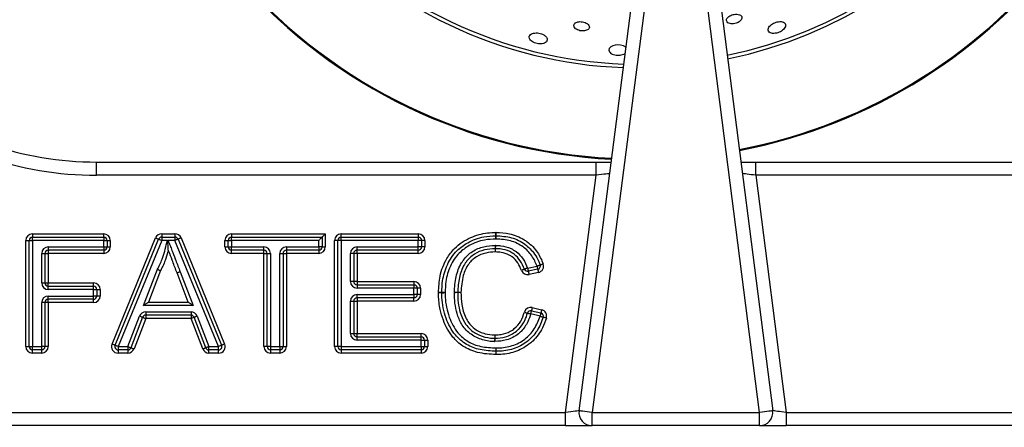
# Model space of a CAD drawing. Units: millimetres. Extents: x 2288 to 3933, y 1603 to 2391.
# Drawn here: x 2394 to 2409, y 1640 to 1646 of the extents above; entities that cross this region are included whole.
import ezdxf

# ---------------------------------------------------------------- set-up
doc = ezdxf.new("R2010")
doc.units = ezdxf.units.MM
doc.styles.get("Standard").update_dxf_attribs({"font": 'arial.ttf'})
doc.dimstyles.new('ISO-25', dxfattribs={"dimscale": 2, "dimtxt": 2.5, "dimasz": 2.5, "dimexe": 1.25, "dimexo": 0.625, "dimtad": 1, "dimdec": 0, "dimlfac": 10, "dimtxsty": 'Standard', "dimcen": 2.5, "dimadec": 0, "dimazin": 0, "dimtfac": 1, "dimtdec": 0, "dimtmove": 0, "dimatfit": 3, "dimfxl": 1, "dimlwd": 13, "dimlwe": 13, "dimarcsym": 0})

# ---------------------------------------------------------------- blocks, each defined once
blk = doc.blocks.new('*D11')
at = {"color": 0, "lineweight": 13, "transparency": 16777216}
for p, q in [((2402.903, 1699.755), (2461.57, 1699.755)), ((2459.07, 1629.102), (2459.07, 1694.755)), ((2401.605, 1624.102), (2461.57, 1624.102))]:
    blk.add_line(p, q, dxfattribs=at)
at = {"color": 0, "transparency": 16777216}
for points in [[(2458.236, 1694.755), (2459.903, 1694.755), (2459.07, 1699.755)], [(2458.236, 1629.102), (2459.903, 1629.102), (2459.07, 1624.102)]]:
    blk.add_solid(points, dxfattribs=at)
at = {"layer": 'Defpoints', "color": 0, "transparency": 16777216}
for p in [(2401.653, 1699.755), (2459.07, 1699.755), (2400.355, 1624.102)]:
    blk.add_point(p, dxfattribs=at)
at = {"color": 0, "transparency": 16777216, "insert": (2455.277, 1661.928), "char_height": 5, "attachment_point": 5, "rotation": 90}
blk.add_mtext('755', dxfattribs=at)
blk = doc.blocks.new('new blocksup6')
at = {"color": 8, "linetype": 'Continuous', "lineweight": 25}
for p, q in [((2850.327, 1320.029), (2851.306, 1327.604)), ((2851.504, 1327.579), (2850.525, 1320.004)), ((2853.07, 1320.004), (2852.099, 1327.578)), ((2852.298, 1327.604), (2853.269, 1320.029)), ((2842.998, 1323.604), (2842.998, 1323.804)), ((2842.998, 1323.804), (2850.587, 1323.804)), ((2850.587, 1323.604), (2850.587, 1323.804)), ((2850.587, 1323.804), (2850.815, 1323.804)), ((2852.785, 1323.804), (2853.012, 1323.804)), ((2853.012, 1323.604), (2853.012, 1323.804)), ((2853.012, 1323.804), (2860.598, 1323.804)), ((2850.587, 1323.604), (2842.998, 1323.604)), ((2850.122, 1320.004), (2850.587, 1323.604)), ((2853.012, 1323.604), (2853.474, 1320.004)), ((2860.598, 1323.604), (2853.012, 1323.604)), ((2842.022, 1322.714), (2843.106, 1322.714)), ((2842.022, 1322.714), (2842.022, 1322.664)), ((2842.022, 1322.664), (2843.106, 1322.664)), ((2842.022, 1322.614), (2842.022, 1322.664)), ((2843.106, 1322.664), (2843.106, 1322.714)), ((2843.106, 1322.664), (2843.106, 1322.614)), ((2843.232, 1321.042), (2843.894, 1322.652)), ((2843.278, 1321.023), (2843.94, 1322.633)), ((2843.987, 1322.714), (2844.188, 1322.714)), ((2843.987, 1322.714), (2843.987, 1322.664)), ((2843.987, 1322.664), (2843.987, 1322.614)), ((2843.987, 1322.664), (2844.188, 1322.664)), ((2844.188, 1322.714), (2844.188, 1322.664)), ((2844.188, 1322.664), (2844.188, 1322.614)), ((2844.235, 1322.633), (2844.897, 1321.023)), ((2844.281, 1322.652), (2844.943, 1321.042)), ((2845.047, 1322.714), (2846.472, 1322.714)), ((2845.047, 1322.714), (2845.047, 1322.664)), ((2845.047, 1322.614), (2845.047, 1322.664)), ((2845.047, 1322.664), (2846.422, 1322.664)), ((2846.422, 1322.664), (2846.422, 1322.517)), ((2846.472, 1322.714), (2846.472, 1322.517)), ((2846.713, 1322.714), (2847.885, 1322.714)), ((2846.713, 1322.664), (2846.713, 1322.714)), ((2846.713, 1322.614), (2846.713, 1322.664)), ((2846.713, 1322.664), (2847.885, 1322.664)), ((2847.885, 1322.714), (2847.885, 1322.664)), ((2847.885, 1322.664), (2847.885, 1322.614)), ((2841.922, 1322.614), (2841.972, 1322.614)), ((2841.922, 1321.004), (2841.922, 1322.614)), ((2841.972, 1322.614), (2842.022, 1322.614)), ((2841.972, 1321.004), (2841.972, 1322.614)), ((2843.106, 1322.614), (2842.022, 1322.614)), ((2842.022, 1322.614), (2842.022, 1321.004)), ((2842.263, 1322.517), (2842.263, 1322.467)), ((2842.263, 1322.517), (2843.106, 1322.517)), ((2843.106, 1322.517), (2843.106, 1322.614)), ((2843.106, 1322.614), (2843.156, 1322.614)), ((2843.106, 1322.517), (2843.106, 1322.467)), ((2843.106, 1322.517), (2843.156, 1322.517)), ((2843.156, 1322.614), (2843.156, 1322.517)), ((2843.156, 1322.614), (2843.206, 1322.614)), ((2843.156, 1322.517), (2843.206, 1322.517)), ((2843.206, 1322.614), (2843.206, 1322.517)), ((2843.987, 1322.614), (2843.324, 1321.004)), ((2844.074, 1322.614), (2843.987, 1322.614)), ((2844.188, 1322.614), (2844.084, 1322.614)), ((2844.851, 1321.004), (2844.188, 1322.614)), ((2844.947, 1322.517), (2844.947, 1322.614)), ((2844.947, 1322.614), (2844.997, 1322.614)), ((2844.947, 1322.517), (2844.997, 1322.517)), ((2844.997, 1322.614), (2845.047, 1322.614)), ((2844.997, 1322.517), (2844.997, 1322.614)), ((2844.997, 1322.517), (2845.047, 1322.517)), ((2846.372, 1322.614), (2845.047, 1322.614)), ((2845.047, 1322.614), (2845.047, 1322.517)), ((2845.047, 1322.467), (2845.047, 1322.517)), ((2845.047, 1322.517), (2845.539, 1322.517)), ((2845.539, 1322.467), (2845.539, 1322.517)), ((2845.88, 1322.517), (2845.88, 1322.467)), ((2845.88, 1322.517), (2846.372, 1322.517)), ((2846.372, 1322.517), (2846.372, 1322.614)), ((2846.422, 1322.517), (2846.372, 1322.517)), ((2846.372, 1322.517), (2846.372, 1322.467)), ((2846.422, 1322.517), (2846.472, 1322.517)), ((2846.613, 1321.004), (2846.613, 1322.614)), ((2846.663, 1322.614), (2846.613, 1322.614)), ((2846.663, 1321.004), (2846.663, 1322.614)), ((2846.713, 1322.614), (2846.663, 1322.614)), ((2846.713, 1322.614), (2846.713, 1321.004)), ((2847.885, 1322.614), (2846.713, 1322.614)), ((2846.954, 1322.467), (2846.954, 1322.517)), ((2846.954, 1322.517), (2847.885, 1322.517)), ((2847.885, 1322.517), (2847.885, 1322.614)), ((2847.935, 1322.614), (2847.885, 1322.614)), ((2847.885, 1322.467), (2847.885, 1322.517)), ((2847.935, 1322.517), (2847.885, 1322.517)), ((2847.935, 1322.614), (2847.935, 1322.517)), ((2847.985, 1322.614), (2847.935, 1322.614)), ((2847.985, 1322.517), (2847.935, 1322.517)), ((2847.985, 1322.614), (2847.985, 1322.517)), ((2842.163, 1322.417), (2842.213, 1322.417)), ((2842.163, 1321.969), (2842.163, 1322.417)), ((2842.213, 1322.417), (2842.213, 1321.969)), ((2842.213, 1322.417), (2842.263, 1322.417)), ((2843.106, 1322.467), (2842.263, 1322.467)), ((2842.263, 1322.467), (2842.263, 1322.417)), ((2843.106, 1322.417), (2842.263, 1322.417)), ((2842.263, 1322.417), (2842.263, 1321.969)), ((2843.106, 1322.467), (2843.106, 1322.417)), ((2845.539, 1322.467), (2845.047, 1322.467)), ((2845.047, 1322.417), (2845.047, 1322.467)), ((2845.539, 1322.417), (2845.047, 1322.417)), ((2845.539, 1322.417), (2845.539, 1322.467)), ((2845.539, 1322.417), (2845.589, 1322.417)), ((2845.539, 1321.004), (2845.539, 1322.417)), ((2845.589, 1322.417), (2845.639, 1322.417)), ((2845.589, 1321.004), (2845.589, 1322.417)), ((2845.639, 1322.417), (2845.639, 1321.004)), ((2845.78, 1322.417), (2845.83, 1322.417)), ((2845.78, 1321.004), (2845.78, 1322.417)), ((2845.83, 1322.417), (2845.83, 1321.004)), ((2845.83, 1322.417), (2845.88, 1322.417)), ((2846.372, 1322.467), (2845.88, 1322.467)), ((2845.88, 1322.467), (2845.88, 1322.417)), ((2846.372, 1322.417), (2845.88, 1322.417)), ((2845.88, 1322.417), (2845.88, 1321.004)), ((2846.372, 1322.467), (2846.372, 1322.417)), ((2846.904, 1322.417), (2846.854, 1322.417)), ((2846.854, 1321.991), (2846.854, 1322.417)), ((2846.904, 1322.417), (2846.904, 1321.991)), ((2846.954, 1322.417), (2846.904, 1322.417)), ((2847.885, 1322.467), (2846.954, 1322.467)), ((2846.954, 1322.417), (2846.954, 1322.467)), ((2847.885, 1322.417), (2846.954, 1322.417)), ((2846.954, 1322.417), (2846.954, 1321.991)), ((2847.885, 1322.417), (2847.885, 1322.467)), ((2843.712, 1321.628), (2843.923, 1322.176)), ((2849.546, 1322.195), (2849.689, 1322.226)), ((2849.7, 1322.177), (2849.556, 1322.146)), ((2843.968, 1322.156), (2843.784, 1321.678)), ((2844.391, 1321.678), (2844.219, 1322.123)), ((2844.266, 1322.14), (2844.464, 1321.628)), ((2849.71, 1322.128), (2849.567, 1322.098)), ((2842.163, 1321.969), (2842.213, 1321.969)), ((2842.213, 1321.969), (2842.263, 1321.969)), ((2842.263, 1321.919), (2842.263, 1321.969)), ((2842.263, 1321.969), (2842.952, 1321.969)), ((2842.263, 1321.869), (2842.263, 1321.919)), ((2842.263, 1321.919), (2842.952, 1321.919)), ((2842.952, 1321.919), (2842.952, 1321.969)), ((2842.952, 1321.869), (2842.952, 1321.919)), ((2846.904, 1321.991), (2846.854, 1321.991)), ((2846.954, 1321.991), (2846.904, 1321.991)), ((2846.954, 1321.991), (2847.819, 1321.991)), ((2846.954, 1321.991), (2846.954, 1321.941)), ((2846.954, 1321.941), (2846.954, 1321.891)), ((2846.954, 1321.941), (2847.819, 1321.941)), ((2847.819, 1321.891), (2846.954, 1321.891)), ((2847.819, 1321.991), (2847.819, 1321.941)), ((2847.819, 1321.941), (2847.819, 1321.891)), ((2847.819, 1321.793), (2847.819, 1321.891)), ((2847.869, 1321.891), (2847.819, 1321.891)), ((2847.869, 1321.891), (2847.869, 1321.793)), ((2847.919, 1321.891), (2847.869, 1321.891)), ((2847.919, 1321.891), (2847.919, 1321.793)), ((2842.952, 1321.869), (2842.263, 1321.869)), ((2842.263, 1321.771), (2842.952, 1321.771)), ((2842.263, 1321.721), (2842.263, 1321.771)), ((2842.952, 1321.771), (2842.952, 1321.869)), ((2842.952, 1321.869), (2843.002, 1321.869)), ((2842.952, 1321.721), (2842.952, 1321.771)), ((2843.002, 1321.771), (2842.952, 1321.771)), ((2843.002, 1321.869), (2843.002, 1321.771)), ((2843.002, 1321.869), (2843.052, 1321.869)), ((2843.052, 1321.771), (2843.002, 1321.771)), ((2843.052, 1321.869), (2843.052, 1321.771)), ((2846.954, 1321.793), (2847.819, 1321.793)), ((2846.954, 1321.743), (2846.954, 1321.793)), ((2847.819, 1321.743), (2846.954, 1321.743)), ((2846.954, 1321.743), (2846.954, 1321.693)), ((2847.819, 1321.793), (2847.819, 1321.743)), ((2847.869, 1321.793), (2847.819, 1321.793)), ((2847.819, 1321.693), (2847.819, 1321.743)), ((2847.919, 1321.793), (2847.869, 1321.793)), ((2842.163, 1321.004), (2842.163, 1321.671)), ((2842.213, 1321.671), (2842.163, 1321.671)), ((2842.213, 1321.671), (2842.213, 1321.004)), ((2842.263, 1321.671), (2842.213, 1321.671)), ((2842.952, 1321.721), (2842.263, 1321.721)), ((2842.263, 1321.671), (2842.263, 1321.721)), ((2842.952, 1321.671), (2842.263, 1321.671)), ((2842.263, 1321.671), (2842.263, 1321.004)), ((2842.952, 1321.671), (2842.952, 1321.721)), ((2844.464, 1321.628), (2843.712, 1321.628)), ((2843.784, 1321.678), (2844.391, 1321.678)), ((2846.854, 1321.201), (2846.854, 1321.693)), ((2846.854, 1321.693), (2846.904, 1321.693)), ((2846.904, 1321.693), (2846.904, 1321.201)), ((2846.904, 1321.693), (2846.954, 1321.693)), ((2847.819, 1321.693), (2846.954, 1321.693)), ((2846.954, 1321.693), (2846.954, 1321.201)), ((2849.616, 1321.595), (2849.758, 1321.562)), ((2843.472, 1321.004), (2843.65, 1321.466)), ((2843.697, 1321.448), (2843.519, 1320.986)), ((2843.743, 1321.43), (2843.566, 1320.968)), ((2843.743, 1321.53), (2844.432, 1321.53)), ((2843.743, 1321.53), (2843.743, 1321.48)), ((2844.432, 1321.48), (2843.743, 1321.48)), ((2843.743, 1321.48), (2843.743, 1321.43)), ((2844.432, 1321.43), (2843.743, 1321.43)), ((2844.432, 1321.53), (2844.432, 1321.48)), ((2844.432, 1321.48), (2844.432, 1321.43)), ((2844.609, 1320.968), (2844.432, 1321.43)), ((2844.656, 1320.986), (2844.479, 1321.448)), ((2844.525, 1321.466), (2844.703, 1321.004)), ((2849.593, 1321.498), (2849.605, 1321.547)), ((2849.735, 1321.465), (2849.593, 1321.498)), ((2849.605, 1321.547), (2849.747, 1321.514)), ((2846.854, 1321.201), (2846.904, 1321.201)), ((2846.904, 1321.201), (2846.954, 1321.201)), ((2846.954, 1321.151), (2846.954, 1321.201)), ((2846.954, 1321.201), (2847.929, 1321.201)), ((2846.954, 1321.101), (2846.954, 1321.151)), ((2846.954, 1321.151), (2847.929, 1321.151)), ((2847.929, 1321.151), (2847.929, 1321.201)), ((2847.929, 1321.101), (2847.929, 1321.151)), ((2841.922, 1321.004), (2841.972, 1321.004)), ((2841.972, 1321.004), (2842.022, 1321.004)), ((2842.022, 1321.004), (2842.163, 1321.004)), ((2842.022, 1320.954), (2842.022, 1321.004)), ((2842.213, 1321.004), (2842.163, 1321.004)), ((2842.163, 1320.954), (2842.163, 1321.004)), ((2842.263, 1321.004), (2842.213, 1321.004)), ((2843.324, 1321.004), (2843.472, 1321.004)), ((2843.324, 1321.004), (2843.324, 1320.954)), ((2843.472, 1321.004), (2843.472, 1320.954)), ((2844.703, 1321.004), (2844.851, 1321.004)), ((2844.703, 1320.954), (2844.703, 1321.004)), ((2844.851, 1320.954), (2844.851, 1321.004)), ((2845.589, 1321.004), (2845.539, 1321.004)), ((2845.639, 1321.004), (2845.589, 1321.004)), ((2845.639, 1321.004), (2845.78, 1321.004)), ((2845.639, 1321.004), (2845.639, 1320.954)), ((2845.78, 1321.004), (2845.83, 1321.004)), ((2845.78, 1321.004), (2845.78, 1320.954)), ((2845.83, 1321.004), (2845.88, 1321.004)), ((2846.663, 1321.004), (2846.613, 1321.004)), ((2846.713, 1321.004), (2846.663, 1321.004)), ((2846.713, 1321.004), (2847.929, 1321.004)), ((2846.713, 1321.004), (2846.713, 1320.954)), ((2847.929, 1321.101), (2846.954, 1321.101)), ((2847.929, 1321.004), (2847.929, 1321.101)), ((2847.929, 1321.101), (2847.979, 1321.101)), ((2847.929, 1321.004), (2847.929, 1320.954)), ((2847.929, 1321.004), (2847.979, 1321.004)), ((2847.979, 1321.101), (2847.979, 1321.004)), ((2847.979, 1321.101), (2848.029, 1321.101)), ((2847.979, 1321.004), (2848.029, 1321.004)), ((2848.029, 1321.101), (2848.029, 1321.004)), ((2842.163, 1320.954), (2842.022, 1320.954)), ((2842.022, 1320.904), (2842.022, 1320.954)), ((2842.163, 1320.904), (2842.022, 1320.904)), ((2842.163, 1320.904), (2842.163, 1320.954)), ((2843.472, 1320.954), (2843.324, 1320.954)), ((2843.324, 1320.954), (2843.324, 1320.904)), ((2843.472, 1320.904), (2843.324, 1320.904)), ((2843.472, 1320.954), (2843.472, 1320.904)), ((2844.851, 1320.954), (2844.703, 1320.954)), ((2844.703, 1320.904), (2844.703, 1320.954)), ((2844.851, 1320.904), (2844.703, 1320.904)), ((2844.851, 1320.904), (2844.851, 1320.954)), ((2845.78, 1320.954), (2845.639, 1320.954)), ((2845.639, 1320.954), (2845.639, 1320.904)), ((2845.78, 1320.904), (2845.639, 1320.904)), ((2845.78, 1320.954), (2845.78, 1320.904)), ((2847.929, 1320.954), (2846.713, 1320.954)), ((2846.713, 1320.954), (2846.713, 1320.904)), ((2847.929, 1320.904), (2846.713, 1320.904)), ((2847.929, 1320.954), (2847.929, 1320.904)), ((2836.857, 1320.004), (2850.122, 1320.004)), ((2850.122, 1319.804), (2850.122, 1320.004)), ((2850.525, 1320.004), (2853.07, 1320.004)), ((2850.525, 1319.804), (2850.525, 1320.004)), ((2853.07, 1319.804), (2853.07, 1320.004)), ((2853.474, 1320.004), (2853.474, 1319.804)), ((2853.474, 1320.004), (2866.739, 1320.004)), ((2850.122, 1319.804), (2836.857, 1319.804)), ((2850.122, 1319.804), (2850.525, 1319.804)), ((2853.07, 1319.804), (2850.525, 1319.804)), ((2853.07, 1319.804), (2853.474, 1319.804)), ((2866.739, 1319.804), (2853.474, 1319.804))]:
    blk.add_line(p, q, dxfattribs=at)
at = {"color": 8, "linetype": 'Continuous', "lineweight": 25, "flags": 128}
for points in [[(2851.039, 1325.542), (2851.036, 1325.548), (2851, 1325.569), (2850.958, 1325.58), (2850.917, 1325.583), (2850.877, 1325.58), (2850.84, 1325.57), (2850.808, 1325.553), (2850.786, 1325.529), (2850.78, 1325.5), (2850.788, 1325.477), (2850.788, 1325.477)], [(2850.792, 1323.629), (2850.788, 1323.629), (2850.777, 1323.627), (2850.758, 1323.625), (2850.732, 1323.622), (2850.701, 1323.618), (2850.666, 1323.614), (2850.627, 1323.609), (2850.587, 1323.604)], [(2853.012, 1323.604), (2852.977, 1323.608), (2852.942, 1323.612), (2852.91, 1323.616), (2852.88, 1323.62), (2852.855, 1323.623), (2852.835, 1323.626), (2852.82, 1323.628), (2852.81, 1323.629), (2852.807, 1323.629)], [(2843.894, 1322.652), (2843.903, 1322.648), (2843.912, 1322.645), (2843.92, 1322.642), (2843.927, 1322.639), (2843.933, 1322.636), (2843.937, 1322.635), (2843.94, 1322.633), (2843.94, 1322.633)], [(2843.94, 1322.633), (2843.941, 1322.633), (2843.944, 1322.632), (2843.948, 1322.63), (2843.954, 1322.628), (2843.961, 1322.625), (2843.969, 1322.621), (2843.978, 1322.618), (2843.987, 1322.614)], [(2844.235, 1322.633), (2844.234, 1322.633), (2844.231, 1322.632), (2844.227, 1322.63), (2844.221, 1322.628), (2844.214, 1322.625), (2844.206, 1322.621), (2844.197, 1322.618), (2844.188, 1322.614)], [(2844.281, 1322.652), (2844.272, 1322.648), (2844.263, 1322.645), (2844.255, 1322.642), (2844.248, 1322.639), (2844.242, 1322.636), (2844.238, 1322.635), (2844.235, 1322.633), (2844.235, 1322.633)], [(2846.422, 1322.664), (2846.421, 1322.663), (2846.418, 1322.66), (2846.414, 1322.656), (2846.408, 1322.649), (2846.4, 1322.642), (2846.391, 1322.633), (2846.382, 1322.624), (2846.372, 1322.614)], [(2846.472, 1322.714), (2846.462, 1322.704), (2846.453, 1322.695), (2846.444, 1322.686), (2846.437, 1322.679), (2846.431, 1322.673), (2846.426, 1322.668), (2846.423, 1322.665), (2846.422, 1322.664)], [(2849.064, 1322.686), (2849.064, 1322.687), (2849.064, 1322.69), (2849.064, 1322.694), (2849.064, 1322.701), (2849.064, 1322.708), (2849.064, 1322.717), (2849.064, 1322.726), (2849.063, 1322.736)], [(2849.065, 1322.636), (2849.065, 1322.646), (2849.065, 1322.655), (2849.065, 1322.664), (2849.065, 1322.671), (2849.064, 1322.678), (2849.064, 1322.682), (2849.064, 1322.685), (2849.064, 1322.686)], [(2849.065, 1322.636), (2849.065, 1322.646), (2849.066, 1322.655), (2849.066, 1322.664), (2849.066, 1322.671), (2849.066, 1322.678), (2849.066, 1322.682), (2849.066, 1322.685), (2849.066, 1322.686)], [(2849.066, 1322.686), (2849.066, 1322.687), (2849.066, 1322.69), (2849.066, 1322.694), (2849.066, 1322.701), (2849.066, 1322.708), (2849.067, 1322.717), (2849.067, 1322.726), (2849.067, 1322.736)], [(2849.053, 1322.539), (2849.053, 1322.529), (2849.053, 1322.52), (2849.053, 1322.511), (2849.053, 1322.503), (2849.053, 1322.497), (2849.053, 1322.492), (2849.053, 1322.49), (2849.053, 1322.489)], [(2849.053, 1322.489), (2849.053, 1322.488), (2849.053, 1322.485), (2849.054, 1322.48), (2849.054, 1322.474), (2849.054, 1322.466), (2849.054, 1322.458), (2849.054, 1322.448), (2849.054, 1322.439)], [(2849.055, 1322.489), (2849.055, 1322.488), (2849.055, 1322.485), (2849.055, 1322.48), (2849.055, 1322.474), (2849.055, 1322.466), (2849.054, 1322.458), (2849.054, 1322.448), (2849.054, 1322.439)], [(2849.056, 1322.539), (2849.056, 1322.529), (2849.056, 1322.52), (2849.056, 1322.511), (2849.055, 1322.503), (2849.055, 1322.497), (2849.055, 1322.492), (2849.055, 1322.49), (2849.055, 1322.489)], [(2849.499, 1322.178), (2849.498, 1322.177), (2849.495, 1322.176), (2849.491, 1322.175), (2849.485, 1322.173), (2849.478, 1322.17), (2849.47, 1322.167), (2849.461, 1322.164), (2849.452, 1322.16)], [(2849.546, 1322.195), (2849.537, 1322.192), (2849.528, 1322.189), (2849.52, 1322.186), (2849.513, 1322.183), (2849.507, 1322.181), (2849.502, 1322.179), (2849.5, 1322.178), (2849.499, 1322.178)], [(2849.546, 1322.195), (2849.548, 1322.186), (2849.55, 1322.177), (2849.551, 1322.168), (2849.553, 1322.161), (2849.554, 1322.155), (2849.555, 1322.15), (2849.556, 1322.147), (2849.556, 1322.146)], [(2849.689, 1322.226), (2849.699, 1322.23), (2849.707, 1322.233), (2849.716, 1322.236), (2849.723, 1322.238), (2849.728, 1322.24), (2849.733, 1322.242), (2849.735, 1322.243), (2849.736, 1322.243)], [(2849.689, 1322.226), (2849.691, 1322.217), (2849.693, 1322.207), (2849.695, 1322.199), (2849.697, 1322.192), (2849.698, 1322.186), (2849.699, 1322.181), (2849.7, 1322.178), (2849.7, 1322.177)], [(2849.7, 1322.177), (2849.7, 1322.176), (2849.701, 1322.174), (2849.702, 1322.169), (2849.703, 1322.163), (2849.705, 1322.156), (2849.706, 1322.147), (2849.708, 1322.138), (2849.71, 1322.128)], [(2849.736, 1322.243), (2849.737, 1322.244), (2849.74, 1322.245), (2849.744, 1322.246), (2849.75, 1322.248), (2849.757, 1322.251), (2849.765, 1322.254), (2849.774, 1322.257), (2849.783, 1322.26)], [(2849.556, 1322.146), (2849.556, 1322.146), (2849.557, 1322.143), (2849.558, 1322.138), (2849.559, 1322.132), (2849.561, 1322.125), (2849.563, 1322.116), (2849.565, 1322.107), (2849.567, 1322.098)], [(2848.242, 1321.822), (2848.241, 1321.822), (2848.238, 1321.823), (2848.233, 1321.823), (2848.227, 1321.823), (2848.22, 1321.823), (2848.211, 1321.823), (2848.202, 1321.823), (2848.192, 1321.823)], [(2848.242, 1321.821), (2848.241, 1321.821), (2848.238, 1321.821), (2848.233, 1321.821), (2848.227, 1321.821), (2848.22, 1321.821), (2848.211, 1321.821), (2848.202, 1321.821), (2848.192, 1321.821)], [(2848.242, 1321.821), (2848.243, 1321.821), (2848.246, 1321.821), (2848.25, 1321.821), (2848.256, 1321.821), (2848.264, 1321.821), (2848.273, 1321.821), (2848.282, 1321.822), (2848.292, 1321.822)], [(2848.292, 1321.822), (2848.282, 1321.822), (2848.273, 1321.822), (2848.264, 1321.822), (2848.256, 1321.822), (2848.25, 1321.822), (2848.246, 1321.822), (2848.243, 1321.822), (2848.242, 1321.822)], [(2848.483, 1321.824), (2848.482, 1321.824), (2848.479, 1321.824), (2848.474, 1321.824), (2848.468, 1321.824), (2848.461, 1321.824), (2848.452, 1321.824), (2848.443, 1321.825), (2848.433, 1321.825)], [(2848.483, 1321.822), (2848.482, 1321.822), (2848.479, 1321.822), (2848.474, 1321.822), (2848.468, 1321.822), (2848.461, 1321.822), (2848.452, 1321.822), (2848.443, 1321.821), (2848.433, 1321.821)], [(2848.533, 1321.822), (2848.523, 1321.823), (2848.514, 1321.823), (2848.505, 1321.823), (2848.498, 1321.823), (2848.491, 1321.824), (2848.487, 1321.824), (2848.484, 1321.824), (2848.483, 1321.824)], [(2848.533, 1321.822), (2848.523, 1321.822), (2848.514, 1321.822), (2848.505, 1321.822), (2848.498, 1321.822), (2848.491, 1321.822), (2848.487, 1321.822), (2848.484, 1321.822), (2848.483, 1321.822)], [(2843.712, 1321.628), (2843.726, 1321.637), (2843.739, 1321.647), (2843.752, 1321.655), (2843.763, 1321.663), (2843.772, 1321.669), (2843.779, 1321.674), (2843.783, 1321.677), (2843.784, 1321.678)], [(2844.391, 1321.678), (2844.392, 1321.677), (2844.397, 1321.674), (2844.403, 1321.669), (2844.412, 1321.663), (2844.423, 1321.655), (2844.436, 1321.647), (2844.45, 1321.637), (2844.464, 1321.628)], [(2849.616, 1321.595), (2849.614, 1321.586), (2849.612, 1321.577), (2849.61, 1321.568), (2849.608, 1321.561), (2849.607, 1321.555), (2849.605, 1321.55), (2849.605, 1321.548), (2849.605, 1321.547)], [(2843.65, 1321.466), (2843.659, 1321.463), (2843.668, 1321.459), (2843.676, 1321.456), (2843.683, 1321.453), (2843.689, 1321.451), (2843.693, 1321.45), (2843.696, 1321.449), (2843.697, 1321.448)], [(2843.697, 1321.448), (2843.698, 1321.448), (2843.7, 1321.447), (2843.705, 1321.445), (2843.71, 1321.443), (2843.717, 1321.44), (2843.725, 1321.437), (2843.734, 1321.434), (2843.743, 1321.43)], [(2844.479, 1321.448), (2844.478, 1321.448), (2844.475, 1321.447), (2844.471, 1321.445), (2844.465, 1321.443), (2844.458, 1321.44), (2844.45, 1321.437), (2844.441, 1321.434), (2844.432, 1321.43)], [(2844.479, 1321.448), (2844.48, 1321.449), (2844.482, 1321.45), (2844.487, 1321.451), (2844.492, 1321.453), (2844.499, 1321.456), (2844.507, 1321.459), (2844.516, 1321.463), (2844.525, 1321.466)], [(2849.497, 1321.525), (2849.506, 1321.522), (2849.515, 1321.52), (2849.524, 1321.517), (2849.531, 1321.515), (2849.537, 1321.514), (2849.541, 1321.512), (2849.544, 1321.512), (2849.545, 1321.511)], [(2849.545, 1321.511), (2849.546, 1321.511), (2849.549, 1321.51), (2849.553, 1321.509), (2849.559, 1321.507), (2849.567, 1321.505), (2849.575, 1321.503), (2849.584, 1321.501), (2849.593, 1321.498)], [(2849.747, 1321.514), (2849.746, 1321.513), (2849.746, 1321.51), (2849.745, 1321.505), (2849.743, 1321.499), (2849.742, 1321.492), (2849.74, 1321.483), (2849.738, 1321.474), (2849.735, 1321.465)], [(2849.735, 1321.465), (2849.745, 1321.462), (2849.754, 1321.459), (2849.762, 1321.457), (2849.769, 1321.454), (2849.775, 1321.452), (2849.779, 1321.451), (2849.782, 1321.45), (2849.783, 1321.45)], [(2849.758, 1321.562), (2849.756, 1321.553), (2849.754, 1321.544), (2849.752, 1321.535), (2849.75, 1321.528), (2849.749, 1321.522), (2849.748, 1321.517), (2849.747, 1321.514), (2849.747, 1321.514)], [(2849.831, 1321.435), (2849.822, 1321.438), (2849.813, 1321.441), (2849.804, 1321.443), (2849.797, 1321.446), (2849.791, 1321.447), (2849.787, 1321.449), (2849.784, 1321.45), (2849.783, 1321.45)], [(2849.045, 1321.13), (2849.045, 1321.129), (2849.045, 1321.126), (2849.045, 1321.121), (2849.045, 1321.115), (2849.044, 1321.107), (2849.044, 1321.099), (2849.044, 1321.089), (2849.044, 1321.08)], [(2849.046, 1321.18), (2849.046, 1321.17), (2849.046, 1321.16), (2849.045, 1321.152), (2849.045, 1321.144), (2849.045, 1321.138), (2849.045, 1321.133), (2849.045, 1321.131), (2849.045, 1321.13)], [(2849.046, 1321.18), (2849.046, 1321.17), (2849.047, 1321.16), (2849.047, 1321.152), (2849.047, 1321.144), (2849.047, 1321.138), (2849.047, 1321.133), (2849.047, 1321.131), (2849.047, 1321.13)], [(2849.047, 1321.13), (2849.047, 1321.129), (2849.047, 1321.126), (2849.047, 1321.121), (2849.047, 1321.115), (2849.048, 1321.107), (2849.048, 1321.099), (2849.048, 1321.089), (2849.048, 1321.08)], [(2843.278, 1321.023), (2843.277, 1321.024), (2843.275, 1321.025), (2843.27, 1321.026), (2843.265, 1321.029), (2843.258, 1321.032), (2843.25, 1321.035), (2843.241, 1321.038), (2843.232, 1321.042)], [(2843.324, 1321.004), (2843.315, 1321.008), (2843.307, 1321.011), (2843.299, 1321.015), (2843.292, 1321.018), (2843.286, 1321.02), (2843.282, 1321.022), (2843.279, 1321.023), (2843.278, 1321.023)], [(2843.472, 1321.004), (2843.481, 1321.001), (2843.49, 1320.997), (2843.498, 1320.994), (2843.505, 1320.991), (2843.511, 1320.989), (2843.515, 1320.988), (2843.518, 1320.987), (2843.519, 1320.986)], [(2843.519, 1320.986), (2843.52, 1320.986), (2843.522, 1320.985), (2843.527, 1320.983), (2843.533, 1320.981), (2843.54, 1320.978), (2843.548, 1320.975), (2843.556, 1320.972), (2843.566, 1320.968)], [(2844.609, 1320.968), (2844.619, 1320.972), (2844.627, 1320.975), (2844.635, 1320.978), (2844.642, 1320.981), (2844.648, 1320.983), (2844.653, 1320.985), (2844.655, 1320.986), (2844.656, 1320.986)], [(2844.703, 1321.004), (2844.694, 1321.001), (2844.685, 1320.997), (2844.677, 1320.994), (2844.67, 1320.991), (2844.664, 1320.989), (2844.66, 1320.988), (2844.657, 1320.987), (2844.656, 1320.986)], [(2844.897, 1321.023), (2844.896, 1321.023), (2844.893, 1321.022), (2844.889, 1321.02), (2844.883, 1321.018), (2844.876, 1321.015), (2844.868, 1321.011), (2844.86, 1321.008), (2844.851, 1321.004)], [(2844.943, 1321.042), (2844.934, 1321.038), (2844.925, 1321.035), (2844.917, 1321.032), (2844.91, 1321.029), (2844.905, 1321.026), (2844.9, 1321.025), (2844.898, 1321.024), (2844.897, 1321.023)], [(2850.327, 1320.029), (2850.323, 1320.029), (2850.311, 1320.027), (2850.292, 1320.025), (2850.267, 1320.022), (2850.236, 1320.018), (2850.2, 1320.014), (2850.162, 1320.009), (2850.122, 1320.004)], [(2850.525, 1320.004), (2850.486, 1320.009), (2850.449, 1320.014), (2850.415, 1320.018), (2850.385, 1320.022), (2850.36, 1320.025), (2850.342, 1320.027), (2850.331, 1320.029), (2850.327, 1320.029)], [(2853.269, 1320.029), (2853.265, 1320.029), (2853.254, 1320.027), (2853.235, 1320.025), (2853.211, 1320.022), (2853.181, 1320.018), (2853.146, 1320.013), (2853.109, 1320.009), (2853.07, 1320.004)], [(2853.474, 1320.004), (2853.438, 1320.008), (2853.404, 1320.012), (2853.371, 1320.016), (2853.342, 1320.02), (2853.317, 1320.023), (2853.296, 1320.026), (2853.281, 1320.028), (2853.272, 1320.029), (2853.269, 1320.029)]]:
    blk.add_lwpolyline(points, dxfattribs=at)
at = {"color": 8, "linetype": 'Continuous', "lineweight": 25}
for centre, radius, start, end in [((2851.238, 1331.938), 6.65, 281.6195, 6.6073), ((2851.238, 1331.938), 6.704, 281.5848, 6.5139), ((2851.238, 1331.938), 6.704, 174.3123, 267.9692), ((2851.238, 1331.938), 6.65, 174.2259, 268.0125), ((2851.238, 1331.938), 8.088, 280.8513, 4.5472), ((2851.238, 1331.938), 8.102, 280.8454, 4.5315), ((2851.238, 1331.938), 8.102, 176.1482, 267.0469), ((2851.238, 1331.938), 8.088, 176.1336, 267.0542), ((2842.998, 1328.804), 5, 231.7367, 270), ((2842.998, 1328.804), 5.2, 231.7367, 270), ((2842.022, 1322.614), 0.1, 90, 180), ((2842.022, 1322.614), 0.05, 90, 180), ((2843.106, 1322.614), 0.1, 0, 90), ((2843.106, 1322.614), 0.05, 0, 90), ((2843.987, 1322.614), 0.1, 90, 157.6349), ((2843.987, 1322.614), 0.05, 90, 157.6349), ((2844.188, 1322.614), 0.1, 22.3651, 90), ((2844.188, 1322.614), 0.05, 22.3651, 90), ((2845.047, 1322.614), 0.1, 90, 180), ((2845.047, 1322.614), 0.05, 90, 180), ((2846.713, 1322.614), 0.1, 90, 180), ((2846.713, 1322.614), 0.05, 90, 180), ((2847.885, 1322.614), 0.1, 0, 90), ((2847.885, 1322.614), 0.05, 0, 90), ((2849.065, 1322.636), 0.1, 88.9659, 91.0305), ((2849.065, 1322.636), 0.05, 88.9659, 91.0305), ((2842.263, 1322.417), 0.1, 90, 180), ((2843.106, 1322.517), 0.05, 270, 0), ((2843.106, 1322.517), 0.1, 270, 0), ((2845.047, 1322.517), 0.1, 180, 270), ((2845.047, 1322.517), 0.05, 180, 270), ((2845.539, 1322.417), 0.1, 0, 90), ((2845.88, 1322.417), 0.1, 90, 180), ((2846.372, 1322.517), 0.05, 270, 0), ((2846.372, 1322.517), 0.1, 270, 0), ((2846.954, 1322.417), 0.1, 90, 180), ((2847.885, 1322.517), 0.05, 270, 0), ((2847.885, 1322.517), 0.1, 270, 0), ((2849.054, 1322.439), 0.1, 88.832, 90.7487), ((2849.054, 1322.439), 0.05, 88.832, 90.7487), ((2842.263, 1322.417), 0.05, 90, 180), ((2845.539, 1322.417), 0.05, 0, 90), ((2845.88, 1322.417), 0.05, 90, 180), ((2846.954, 1322.417), 0.05, 90, 180), ((2849.546, 1322.195), 0.05, 200.6026, 282.1059), ((2849.689, 1322.226), 0.05, 282.1059, 19.9109), ((2849.689, 1322.226), 0.1, 282.1059, 19.9109), ((2849.546, 1322.195), 0.1, 200.6026, 282.1059), ((2842.263, 1321.969), 0.1, 180, 270), ((2842.263, 1321.969), 0.05, 180, 270), ((2842.952, 1321.869), 0.1, 0, 90), ((2842.952, 1321.869), 0.05, 0, 90), ((2846.954, 1321.991), 0.1, 180, 270), ((2846.954, 1321.991), 0.05, 180, 270), ((2847.819, 1321.891), 0.1, 0, 90), ((2847.819, 1321.891), 0.05, 0, 90), ((2842.263, 1321.671), 0.1, 90, 180), ((2842.952, 1321.771), 0.05, 270, 0), ((2842.952, 1321.771), 0.1, 270, 0), ((2846.954, 1321.693), 0.1, 90, 180), ((2846.954, 1321.693), 0.05, 90, 180), ((2847.819, 1321.793), 0.05, 270, 0), ((2847.819, 1321.793), 0.1, 270, 0), ((2848.292, 1321.822), 0.1, 179.0596, 180.6436), ((2848.292, 1321.822), 0.05, 179.0596, 180.6436), ((2848.533, 1321.822), 0.1, 178.5728, 180.6329), ((2848.533, 1321.822), 0.05, 178.5728, 180.6329), ((2842.263, 1321.671), 0.05, 90, 180), ((2849.593, 1321.498), 0.1, 76.8866, 164.4659), ((2843.743, 1321.43), 0.1, 90, 158.955), ((2843.743, 1321.43), 0.05, 90, 158.955), ((2844.432, 1321.43), 0.1, 21.0125, 90), ((2844.432, 1321.43), 0.05, 21.0125, 90), ((2849.593, 1321.498), 0.05, 76.8866, 164.4659), ((2849.735, 1321.465), 0.05, 342.7435, 76.8866), ((2849.735, 1321.465), 0.1, 342.7435, 76.8866), ((2846.954, 1321.201), 0.1, 180, 270), ((2846.954, 1321.201), 0.05, 180, 270), ((2847.929, 1321.101), 0.1, 0, 90), ((2847.929, 1321.101), 0.05, 0, 90), ((2849.046, 1321.18), 0.05, 268.6101, 271.1132), ((2842.022, 1321.004), 0.1, 180, 270), ((2842.022, 1321.004), 0.05, 180, 270), ((2842.163, 1321.004), 0.05, 270, 0), ((2842.163, 1321.004), 0.1, 270, 0), ((2843.324, 1321.004), 0.1, 157.6349, 270), ((2843.324, 1321.004), 0.05, 157.6349, 270), ((2843.472, 1321.004), 0.05, 270, 338.955), ((2844.703, 1321.004), 0.05, 201.0125, 270), ((2844.851, 1321.004), 0.1, 270, 22.3651), ((2844.851, 1321.004), 0.05, 270, 22.3651), ((2845.639, 1321.004), 0.1, 180, 270), ((2845.639, 1321.004), 0.05, 180, 270), ((2845.78, 1321.004), 0.05, 270, 0), ((2845.78, 1321.004), 0.1, 270, 0), ((2846.713, 1321.004), 0.1, 180, 270), ((2846.713, 1321.004), 0.05, 180, 270), ((2847.929, 1321.004), 0.05, 270, 0), ((2847.929, 1321.004), 0.1, 270, 0), ((2849.046, 1321.18), 0.1, 268.6101, 271.1132), ((2843.472, 1321.004), 0.1, 270, 338.955), ((2844.703, 1321.004), 0.1, 201.0125, 270), ((2850.525, 1320.004), 0.2, 172.6356, 270), ((2853.07, 1320.004), 0.2, 270, 7.3058)]:
    blk.add_arc(centre, radius, start, end, dxfattribs=at)
for points, knots in [([(2850.261, 1325.909), (2850.254, 1325.9), (2850.242, 1325.883), (2850.249, 1325.854), (2850.27, 1325.829), (2850.302, 1325.809), (2850.339, 1325.797), (2850.377, 1325.792), (2850.411, 1325.795), (2850.442, 1325.803), (2850.467, 1325.817), (2850.483, 1325.838), (2850.485, 1325.864), (2850.47, 1325.891), (2850.44, 1325.913), (2850.401, 1325.928), (2850.362, 1325.935), (2850.326, 1325.935), (2850.294, 1325.929), (2850.273, 1325.919), (2850.264, 1325.912), (2850.261, 1325.909)], [0, 0, 0, 0, 0.075641, 0.140227, 0.205736, 0.255652, 0.305772, 0.350597, 0.393505, 0.438714, 0.489295, 0.546936, 0.61092, 0.677034, 0.738869, 0.792412, 0.838943, 0.882612, 0.927379, 0.976274, 1, 1, 1, 1]), ([(2852.57, 1325.941), (2852.575, 1325.933), (2852.585, 1325.918), (2852.618, 1325.904), (2852.656, 1325.9), (2852.694, 1325.904), (2852.729, 1325.915), (2852.759, 1325.931), (2852.783, 1325.951), (2852.8, 1325.974), (2852.804, 1326), (2852.794, 1326.024), (2852.767, 1326.041), (2852.728, 1326.049), (2852.686, 1326.047), (2852.649, 1326.037), (2852.617, 1326.023), (2852.59, 1326.005), (2852.572, 1325.983), (2852.564, 1325.96), (2852.568, 1325.947), (2852.57, 1325.941)], [0, 0, 0, 0, 0.063862, 0.127942, 0.176329, 0.224893, 0.268937, 0.311988, 0.358037, 0.409915, 0.468946, 0.53378, 0.599545, 0.659893, 0.711802, 0.75741, 0.801, 0.84636, 0.896328, 0.952722, 1, 1, 1, 1]), ([(2853.396, 1325.936), (2853.384, 1325.936), (2853.36, 1325.936), (2853.319, 1325.927), (2853.281, 1325.911), (2853.247, 1325.889), (2853.219, 1325.863), (2853.201, 1325.833), (2853.198, 1325.803), (2853.213, 1325.776), (2853.245, 1325.759), (2853.286, 1325.754), (2853.328, 1325.76), (2853.368, 1325.773), (2853.404, 1325.792), (2853.435, 1325.816), (2853.458, 1325.846), (2853.468, 1325.878), (2853.462, 1325.907), (2853.437, 1325.929), (2853.409, 1325.934), (2853.396, 1325.936)], [0, 0, 0, 0, 0.0444416, 0.0889577, 0.1322725, 0.1770097, 0.2261195, 0.2815489, 0.3436078, 0.4097388, 0.4741118, 0.5216178, 0.5692918, 0.6127604, 0.6556481, 0.7019277, 0.7544504, 0.8144764, 0.8803001, 0.9463649, 1, 1, 1, 1]), ([(2849.588, 1325.656), (2849.596, 1325.648), (2849.612, 1325.632), (2849.649, 1325.613), (2849.69, 1325.601), (2849.731, 1325.596), (2849.77, 1325.599), (2849.806, 1325.61), (2849.834, 1325.629), (2849.848, 1325.657), (2849.842, 1325.689), (2849.815, 1325.72), (2849.776, 1325.743), (2849.735, 1325.757), (2849.693, 1325.764), (2849.653, 1325.763), (2849.616, 1325.755), (2849.586, 1325.739), (2849.568, 1325.714), (2849.568, 1325.684), (2849.582, 1325.664), (2849.588, 1325.656)], [0, 0, 0, 0, 0.047231, 0.094631, 0.138613, 0.181286, 0.226756, 0.278069, 0.336834, 0.401965, 0.4685, 0.529515, 0.581565, 0.626957, 0.670262, 0.715377, 0.765145, 0.821371, 0.884101, 0.950378, 1, 1, 1, 1]), ([(2850.788, 1325.477), (2850.795, 1325.469), (2850.809, 1325.453), (2850.846, 1325.434), (2850.889, 1325.424), (2850.932, 1325.423), (2850.971, 1325.429), (2851.006, 1325.44), (2851.021, 1325.451), (2851.028, 1325.456)], [0, 0, 0, 0, 0.162258, 0.325288, 0.470158, 0.601019, 0.732326, 0.875689, 1, 1, 1, 1]), ([(2848.192, 1321.823), (2848.196, 1321.907), (2848.205, 1322.086), (2848.294, 1322.318), (2848.451, 1322.527), (2848.667, 1322.667), (2848.891, 1322.729), (2849.021, 1322.734), (2849.063, 1322.736)], [0, 0, 0, 0, 0.176236, 0.378296, 0.514667, 0.724769, 0.909716, 1, 1, 1, 1]), ([(2848.242, 1321.822), (2848.244, 1321.882), (2848.25, 1322.026), (2848.315, 1322.251), (2848.45, 1322.454), (2848.647, 1322.599), (2848.854, 1322.675), (2849.003, 1322.683), (2849.064, 1322.686)], [0, 0, 0, 0, 0.133456, 0.322684, 0.515415, 0.66786, 0.863055, 1, 1, 1, 1]), ([(2849.065, 1322.636), (2849.007, 1322.633), (2848.866, 1322.626), (2848.671, 1322.554), (2848.486, 1322.419), (2848.361, 1322.228), (2848.299, 1322.016), (2848.294, 1321.879), (2848.292, 1321.822)], [0, 0, 0, 0, 0.1382381, 0.3332559, 0.4833495, 0.6741206, 0.8638438, 1, 1, 1, 1]), ([(2849.689, 1322.226), (2849.666, 1322.279), (2849.616, 1322.39), (2849.477, 1322.528), (2849.286, 1322.622), (2849.14, 1322.631), (2849.065, 1322.636)], [0, 0, 0, 0, 0.216333, 0.455537, 0.719913, 1, 1, 1, 1]), ([(2849.066, 1322.686), (2849.145, 1322.681), (2849.301, 1322.671), (2849.507, 1322.57), (2849.642, 1322.433), (2849.707, 1322.318), (2849.73, 1322.26), (2849.736, 1322.243)], [0, 0, 0, 0, 0.275393, 0.541755, 0.782659, 0.93521, 1, 1, 1, 1]), ([(2849.067, 1322.736), (2849.135, 1322.732), (2849.281, 1322.724), (2849.439, 1322.661), (2849.584, 1322.564), (2849.7, 1322.448), (2849.758, 1322.318), (2849.783, 1322.26)], [0, 0, 0, 0, 0.220366, 0.479084, 0.540069, 0.792699, 1, 1, 1, 1]), ([(2843.923, 1322.176), (2843.935, 1322.2), (2843.96, 1322.249), (2844, 1322.341), (2844.033, 1322.452), (2844.057, 1322.549), (2844.071, 1322.603), (2844.074, 1322.614)], [0, 0, 0, 0, 0.171438, 0.359379, 0.641393, 0.923021, 1, 1, 1, 1]), ([(2844.074, 1322.614), (2844.074, 1322.614), (2844.076, 1322.615), (2844.077, 1322.616), (2844.079, 1322.618)], [0, 0, 0, 0, 0.079763, 1, 1, 1, 1]), ([(2844.079, 1322.618), (2844.08, 1322.616), (2844.082, 1322.615), (2844.084, 1322.614), (2844.084, 1322.614)], [0, 0, 0, 0, 0.925193, 1, 1, 1, 1]), ([(2844.087, 1322.467), (2844.087, 1322.467), (2844.087, 1322.468), (2844.087, 1322.473), (2844.086, 1322.488), (2844.083, 1322.537), (2844.081, 1322.584), (2844.079, 1322.618)], [0, 0, 0, 0, 0.035952, 0.080736, 0.15909, 0.389717, 1, 1, 1, 1]), ([(2844.084, 1322.614), (2844.094, 1322.588), (2844.113, 1322.538), (2844.15, 1322.445), (2844.187, 1322.348), (2844.225, 1322.247), (2844.25, 1322.183), (2844.264, 1322.147), (2844.266, 1322.14)], [0, 0, 0, 0, 0.165712, 0.317714, 0.591723, 0.774391, 0.957063, 1, 1, 1, 1]), ([(2848.433, 1321.825), (2848.438, 1321.905), (2848.449, 1322.061), (2848.508, 1322.227), (2848.596, 1322.356), (2848.701, 1322.455), (2848.874, 1322.528), (2848.994, 1322.535), (2849.053, 1322.539)], [0, 0, 0, 0, 0.225873, 0.438366, 0.484763, 0.662839, 0.835864, 1, 1, 1, 1]), ([(2849.053, 1322.489), (2848.999, 1322.486), (2848.888, 1322.479), (2848.73, 1322.412), (2848.634, 1322.322), (2848.553, 1322.204), (2848.498, 1322.047), (2848.488, 1321.9), (2848.483, 1321.824)], [0, 0, 0, 0, 0.165103, 0.334659, 0.509001, 0.554148, 0.767196, 1, 1, 1, 1]), ([(2849.499, 1322.178), (2849.48, 1322.221), (2849.442, 1322.307), (2849.359, 1322.397), (2849.254, 1322.459), (2849.155, 1322.486), (2849.08, 1322.488), (2849.055, 1322.489)], [0, 0, 0, 0, 0.243476, 0.481643, 0.615348, 0.870339, 1, 1, 1, 1]), ([(2849.056, 1322.539), (2849.083, 1322.538), (2849.164, 1322.535), (2849.273, 1322.505), (2849.391, 1322.436), (2849.484, 1322.337), (2849.525, 1322.242), (2849.546, 1322.195)], [0, 0, 0, 0, 0.125265, 0.381511, 0.518168, 0.760738, 1, 1, 1, 1]), ([(2844.087, 1322.467), (2844.085, 1322.458), (2844.071, 1322.405), (2844.046, 1322.323), (2844.006, 1322.229), (2843.98, 1322.179), (2843.968, 1322.156)], [0, 0, 0, 0, 0.0830589, 0.4916778, 0.7647417, 1, 1, 1, 1]), ([(2844.219, 1322.123), (2844.217, 1322.129), (2844.203, 1322.165), (2844.178, 1322.229), (2844.14, 1322.33), (2844.11, 1322.41), (2844.09, 1322.46), (2844.087, 1322.467)], [0, 0, 0, 0, 0.059523, 0.310656, 0.562042, 0.938711, 1, 1, 1, 1]), ([(2849.054, 1322.439), (2849.005, 1322.436), (2848.906, 1322.431), (2848.761, 1322.372), (2848.634, 1322.256), (2848.55, 1322.062), (2848.539, 1321.911), (2848.533, 1321.822)], [0, 0, 0, 0, 0.159279, 0.325809, 0.502091, 0.711291, 1, 1, 1, 1]), ([(2849.452, 1322.16), (2849.435, 1322.199), (2849.402, 1322.276), (2849.332, 1322.353), (2849.245, 1322.407), (2849.157, 1322.435), (2849.084, 1322.438), (2849.054, 1322.439)], [0, 0, 0, 0, 0.24107, 0.481372, 0.580486, 0.825533, 1, 1, 1, 1]), ([(2843.923, 1322.176), (2843.923, 1322.176), (2843.926, 1322.174), (2843.935, 1322.171), (2843.947, 1322.165), (2843.959, 1322.16), (2843.967, 1322.156), (2843.968, 1322.156), (2843.968, 1322.156)], [0, 0, 0, 0, 0.017719, 0.142241, 0.356953, 0.571388, 0.785699, 1, 1, 1, 1]), ([(2844.219, 1322.123), (2844.22, 1322.123), (2844.221, 1322.123), (2844.229, 1322.126), (2844.241, 1322.131), (2844.253, 1322.135), (2844.261, 1322.138), (2844.265, 1322.14), (2844.266, 1322.14)], [0, 0, 0, 0, 0.2146361, 0.4292985, 0.6439477, 0.8585747, 0.9361034, 1, 1, 1, 1]), ([(2849.069, 1320.882), (2848.973, 1320.887), (2848.796, 1320.896), (2848.567, 1320.995), (2848.381, 1321.162), (2848.273, 1321.362), (2848.21, 1321.581), (2848.193, 1321.722), (2848.192, 1321.808), (2848.192, 1321.821)], [0, 0, 0, 0, 0.197809, 0.363719, 0.504878, 0.707525, 0.822354, 0.974307, 1, 1, 1, 1]), ([(2849.069, 1320.932), (2848.987, 1320.936), (2848.83, 1320.944), (2848.611, 1321.026), (2848.422, 1321.188), (2848.29, 1321.44), (2848.244, 1321.666), (2848.242, 1321.798), (2848.242, 1321.821)], [0, 0, 0, 0, 0.180183, 0.340579, 0.502041, 0.713585, 0.948467, 1, 1, 1, 1]), ([(2848.292, 1321.822), (2848.292, 1321.799), (2848.294, 1321.673), (2848.338, 1321.458), (2848.461, 1321.221), (2848.637, 1321.069), (2848.843, 1320.993), (2848.99, 1320.986), (2849.069, 1320.982)], [0, 0, 0, 0, 0.052826, 0.290712, 0.501459, 0.659603, 0.817717, 1, 1, 1, 1]), ([(2849.044, 1321.08), (2849.022, 1321.08), (2848.937, 1321.083), (2848.79, 1321.122), (2848.65, 1321.209), (2848.547, 1321.327), (2848.46, 1321.509), (2848.434, 1321.689), (2848.433, 1321.809), (2848.433, 1321.821)], [0, 0, 0, 0, 0.059947, 0.236822, 0.413761, 0.506756, 0.667449, 0.964435, 1, 1, 1, 1]), ([(2848.483, 1321.822), (2848.483, 1321.809), (2848.484, 1321.695), (2848.508, 1321.525), (2848.589, 1321.355), (2848.683, 1321.247), (2848.811, 1321.169), (2848.945, 1321.133), (2849.024, 1321.13), (2849.045, 1321.13)], [0, 0, 0, 0, 0.03759, 0.341807, 0.500696, 0.591309, 0.764202, 0.938974, 1, 1, 1, 1]), ([(2848.533, 1321.822), (2848.535, 1321.763), (2848.54, 1321.632), (2848.583, 1321.477), (2848.654, 1321.351), (2848.748, 1321.257), (2848.89, 1321.192), (2848.997, 1321.183), (2849.046, 1321.18)], [0, 0, 0, 0, 0.191728, 0.421805, 0.509844, 0.656526, 0.841055, 1, 1, 1, 1]), ([(2849.046, 1321.18), (2849.079, 1321.181), (2849.161, 1321.185), (2849.263, 1321.22), (2849.366, 1321.288), (2849.449, 1321.384), (2849.481, 1321.478), (2849.497, 1321.525)], [0, 0, 0, 0, 0.1627497, 0.3973287, 0.5181757, 0.7615202, 1, 1, 1, 1]), ([(2849.047, 1321.13), (2849.102, 1321.133), (2849.219, 1321.141), (2849.342, 1321.206), (2849.439, 1321.294), (2849.504, 1321.386), (2849.533, 1321.474), (2849.545, 1321.511)], [0, 0, 0, 0, 0.242981, 0.517215, 0.588908, 0.826273, 1, 1, 1, 1]), ([(2849.593, 1321.498), (2849.58, 1321.458), (2849.548, 1321.361), (2849.477, 1321.261), (2849.37, 1321.164), (2849.236, 1321.093), (2849.108, 1321.084), (2849.048, 1321.08)], [0, 0, 0, 0, 0.1708886, 0.4104172, 0.4828712, 0.7597321, 1, 1, 1, 1]), ([(2849.069, 1320.982), (2849.079, 1320.982), (2849.161, 1320.984), (2849.315, 1321.006), (2849.509, 1321.106), (2849.658, 1321.266), (2849.71, 1321.398), (2849.735, 1321.465)], [0, 0, 0, 0, 0.033056, 0.277154, 0.522375, 0.759516, 1, 1, 1, 1]), ([(2849.783, 1321.45), (2849.756, 1321.379), (2849.701, 1321.237), (2849.54, 1321.065), (2849.332, 1320.957), (2849.166, 1320.934), (2849.079, 1320.932), (2849.069, 1320.932)], [0, 0, 0, 0, 0.239172, 0.478104, 0.72528, 0.967759, 1, 1, 1, 1]), ([(2849.831, 1321.435), (2849.812, 1321.385), (2849.765, 1321.257), (2849.667, 1321.124), (2849.523, 1321), (2849.352, 1320.911), (2849.176, 1320.884), (2849.082, 1320.882), (2849.069, 1320.882)], [0, 0, 0, 0, 0.159081, 0.403706, 0.478726, 0.721196, 0.962787, 1, 1, 1, 1]), ([(2849.069, 1320.932), (2849.069, 1320.933), (2849.069, 1320.934), (2849.069, 1320.943), (2849.069, 1320.955), (2849.069, 1320.969), (2849.069, 1320.978), (2849.069, 1320.981), (2849.069, 1320.982)], [0, 0, 0, 0, 0.214614, 0.429247, 0.643881, 0.858549, 0.969234, 1, 1, 1, 1]), ([(2849.069, 1320.882), (2849.069, 1320.883), (2849.069, 1320.887), (2849.069, 1320.896), (2849.069, 1320.909), (2849.069, 1320.922), (2849.069, 1320.931), (2849.069, 1320.932), (2849.069, 1320.932)], [0, 0, 0, 0, 0.030772, 0.141452, 0.356122, 0.570753, 0.785368, 1, 1, 1, 1])]:
    blk.add_open_spline(points, degree=3, knots=knots, dxfattribs=at)

msp = doc.modelspace()

# ---------------------------------------------------------------- block references
msp.add_blockref('new blocksup6', (-447.746, 319.807))

# ---------------------------------------------------------------- dimensions: what is measured, and where the dimension line sits
dim = msp.add_linear_dim(base=(2459.07, 1699.755), p1=(2400.355, 1624.102), p2=(2401.653, 1699.755), angle=90, text='755', dimstyle='ISO-25')
dim.commit()
dim.dimension.update_dxf_attribs({"geometry": '*D11', "text_midpoint": (2455.277, 1661.928)})

doc.saveas('drawing.dxf')
